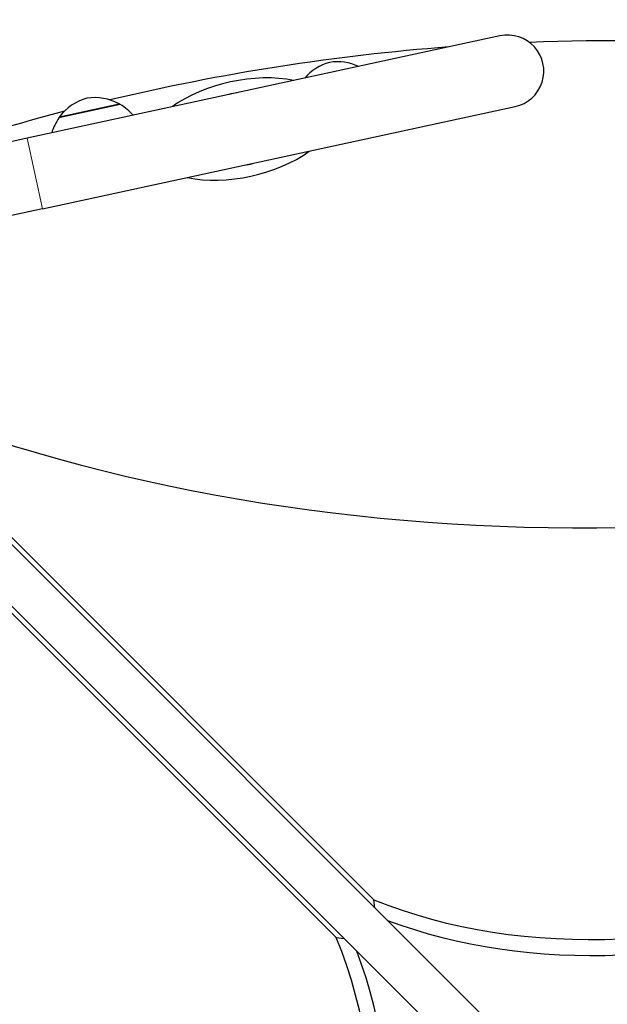
# Model space of a CAD drawing. Units: millimetres. Extents: x 3685 to 10658, y 1666 to 8780.
# Drawn here: x 7557 to 7801, y 6865 to 7274 of the extents above; entities that cross this region are included whole.
import ezdxf

# ---------------------------------------------------------------- set-up
doc = ezdxf.new("R2010")
doc.units = ezdxf.units.MM
doc.header["$LTSCALE"] = 70
for name, color, linetype, lineweight in [('Widoczne (ISO)', 7, 'Continuous', 25), ('Widoczne wąskie (ISO)', 7, 'Continuous', 15), ('Wymiar (ISO)', 116, 'Continuous', 18)]:
    doc.layers.add(name, color=color, linetype=linetype, lineweight=lineweight)
doc.styles.add('Tekst etykiety (ISO)', font='tahoma.ttf')
doc.dimstyles.new('Domyślne (ISO)', dxfattribs={"dimscale": 70, "dimtxt": 3.5, "dimasz": 2.5, "dimexe": 3.175, "dimexo": 0, "dimgap": 0.762, "dimtad": 1, "dimtoh": 1, "dimdec": 0, "dimrnd": 1e-08, "dimzin": 0, "dimtxsty": 'Tekst etykiety (ISO)', "dimcen": 0.09, "dimdle": 10, "dimclrd": 256, "dimclre": 256, "dimclrt": 256, "dimadec": 0, "dimazin": 0, "dimtfac": 0.714286, "dimtdec": 0, "dimtmove": 0, "dimatfit": 3, "dimfxl": 0, "dimtolj": 1, "dimtzin": 0, "dimlwd": -1, "dimlwe": -1, "dimarcsym": 0})

# ---------------------------------------------------------------- blocks, each defined once
blk = doc.blocks.new('*D25')
at = {"layer": 'Defpoints', "color": 0}
for p in [(5304.94, 8780.41), (8057.25, 4304.76), (10435.55, 4304.76)]:
    blk.add_point(p, dxfattribs=at)
at = {"layer": 'Wymiar (ISO)'}
for p, q in [((5304.94, 8780.41), (10657.8, 8780.41)), ((10435.55, 8605.41), (10435.55, 4479.76)), ((8057.25, 4304.76), (10657.8, 4304.76))]:
    blk.add_line(p, q, dxfattribs=at)
for points in [[(10406.39, 8605.41), (10464.72, 8605.41), (10435.55, 8780.41)], [(10406.39, 4479.76), (10464.72, 4479.76), (10435.55, 4304.76)]]:
    blk.add_solid(points, dxfattribs=at)
at = {"layer": 'Wymiar (ISO)', "insert": (10127.51, 6542.58), "char_height": 245, "attachment_point": 2, "rotation": 90, "style": 'Tekst etykiety (ISO)'}
blk.add_mtext('\\A1;4476', dxfattribs=at)
blk = doc.blocks.new('*D28')
at = {"layer": 'Defpoints', "color": 0}
for p in [(5401.77, 7345.74), (8750.18, 7345.74), (8059.25, 5297.97)]:
    blk.add_point(p, dxfattribs=at)
at = {"layer": 'Wymiar (ISO)'}
for p, q in [((5401.77, 7345.74), (8972.43, 7345.74)), ((8750.18, 5472.97), (8750.18, 7170.74)), ((8059.25, 5297.97), (8972.43, 5297.97))]:
    blk.add_line(p, q, dxfattribs=at)
for points in [[(8721.01, 7170.74), (8779.34, 7170.74), (8750.18, 7345.74)], [(8721.01, 5472.97), (8779.34, 5472.97), (8750.18, 5297.97)]]:
    blk.add_solid(points, dxfattribs=at)
at = {"layer": 'Wymiar (ISO)', "insert": (8440.65, 6321.86), "char_height": 245, "attachment_point": 2, "rotation": 90, "style": 'Tekst etykiety (ISO)'}
blk.add_mtext('\\A1;2048', dxfattribs=at)

msp = doc.modelspace()

# ---------------------------------------------------------------- linework, layer by layer
at = {"layer": 'Widoczne (ISO)'}
for p, q in [((7756.07, 7266.85), (7560.09, 7224.42)), ((7566.44, 7195.1), (7762.41, 7237.53)), ((7598.63, 7238.39), (7573.22, 7232.89)), ((7560.09, 7224.42), (7518.72, 7215.46)), ((7566.44, 7195.1), (7525.07, 7186.14)), ((7789.26, 6820.07), (7480.5, 7128.84)), ((7493.35, 7118.89), (7703.81, 6908.42)), ((7467.77, 7116.11), (7776.54, 6807.35)), ((7688.18, 6892.8), (7477.72, 7103.26)), ((7704.23, 6905.11), (7703.81, 6908.42)), ((7688.18, 6892.8), (7691.5, 6892.38))]:
    msp.add_line(p, q, dxfattribs=at)
for centre, radius, start, end in [((7759.24, 7252.19), 15, 282.2159, 102.2159), ((7803.25, 6364.87), 900, 68.3274, 92.22916), ((7803.25, 6364.87), 900, 94.35392, 103.42081), ((7691.02, 7235.62), 21, 105.5095, 139.2943), ((7688.66, 7235.11), 21, 65.1375, 98.9224), ((7648.56, 7228.22), 15.1, 95.5446, 108.8872), ((7590.38, 7220.78), 21, 105.5095, 143.5405), ((7588.02, 7220.27), 21, 60.8913, 98.9224), ((7803.25, 6364.87), 900, 104.66067, 108.41558), ((7597.75, 7237.74), 1, 38.6839, 60.8913), ((7587.38, 7219.48), 22, 41.0235, 59.2593), ((7591.28, 7220.32), 22, 145.1726, 163.4084), ((7574.29, 7232.66), 1, 143.5405, 165.748), ((7648.56, 7228.22), 15.1, 275.5446, 288.8872)]:
    msp.add_arc(centre, radius, start, end, dxfattribs=at)
for centre, major_axis, ratio, start_param, end_param in [((7648.56, 7228.22), (38.12, 8.25), 0.512821, 0.848062, 2.293531), ((7648.56, 7228.22), (38.12, 8.25), 0.512821, 3.989655, 5.435123), ((7853.91, 7479.45), (-612.06, -77.29), 0.669005, 0.859158, 1.925653), ((7812.66, 7019.89), (187.91, 23.73), 0.669005, 4.01282, 5.174625), ((7813.5, 7013.25), (-187.91, -23.73), 0.669005, 0.901887, 1.990576), ((7576.72, 6783.95), (23.73, 187.91), 0.669005, 4.250153, 5.411957), ((7583.36, 6783.11), (-23.73, -187.91), 0.669005, 1.151016, 2.239706)]:
    msp.add_ellipse(centre, major_axis=major_axis, ratio=ratio, start_param=start_param, end_param=end_param, dxfattribs=at)
at = {"layer": 'Widoczne wąskie (ISO)'}
for p, q in [((7573.49, 7233.26), (7598.23, 7238.62)), ((7566.44, 7195.1), (7560.09, 7224.42))]:
    msp.add_line(p, q, dxfattribs=at)

# ---------------------------------------------------------------- dimensions: what is measured, and where the dimension line sits
at = {"layer": 'Wymiar (ISO)'}
for base, p1, p2, picture, middle in [((10435.55, 4304.76), (5304.94, 8780.41), (8057.25, 4304.76), '*D25', (10435.55, 6542.58)), ((8750.18, 7345.74), (8059.25, 5297.97), (5401.77, 7345.74), '*D28', (8750.18, 6321.86))]:
    dim = msp.add_linear_dim(base=base, p1=p1, p2=p2, angle=90, dimstyle='Domyślne (ISO)', override={"dimtoh": 0, "dimdec": 0, "dimtp": 0, "dimtm": 0, "dimtdec": 0, "dimtofl": 0, "dimatfit": 1}, dxfattribs=at)
    dim.commit()
    dim.dimension.update_dxf_attribs({"geometry": picture, "text_midpoint": middle, "dimtype": 160})

doc.saveas('drawing.dxf')
